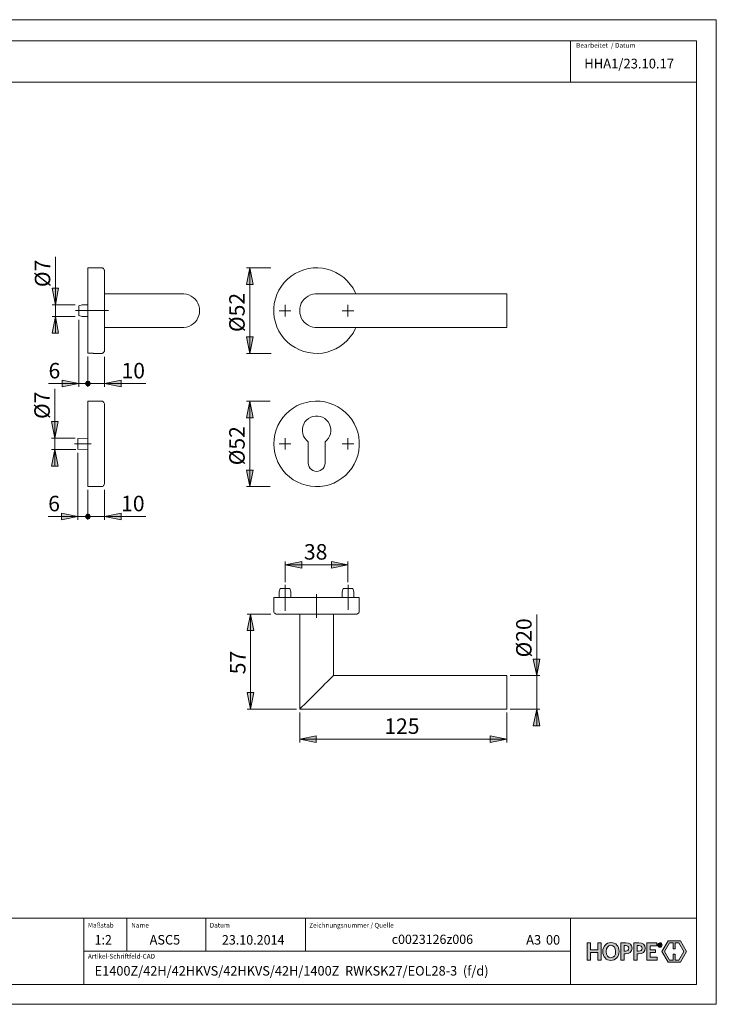
# Model space of a CAD drawing. Units: inches. Extents: x 0 to 420, y 0 to 297.
# Drawn here: x 210 to 420, y 0 to 297 of the extents above; entities that cross this region are included whole.
import ezdxf

# ---------------------------------------------------------------- set-up
doc = ezdxf.new("R2010")
doc.units = ezdxf.units.IN
doc.header["$MEASUREMENT"] = 0
for name, pattern in [('AI-Linetype-10', [19.05, 15.24, -1.27, 1.27, -1.27]), ('AI-Linetype-6', [19.05, 15.24, -1.27, 1.27, -1.27]), ('AI-Linetype-7', [19.05, 15.24, -1.27, 1.27, -1.27]), ('AI-Linetype-8', [19.05, 15.24, -1.27, 1.27, -1.27]), ('AI-Linetype-9', [19.05, 15.24, -1.27, 1.27, -1.27])]:
    doc.linetypes.add(name, pattern=pattern)
doc.layers.add('Ebene 1', color=7, linetype='Continuous')

# ---------------------------------------------------------------- blocks, each defined once
blk = doc.blocks.new('block 3')
at = {"layer": 'Ebene 1'}
h = blk.add_hatch(color=7, dxfattribs=at)
h.dxf.hatch_style = 2
edge = h.paths.add_edge_path()
edge.add_spline(control_points=[(403.14, 17.53), (403.14, 17.53), (402.95, 17.82), (402.95, 17.82), (402.95, 17.82), (402.9, 17.82), (402.9, 17.82), (402.9, 17.82), (402.9, 17.54), (402.9, 17.54), (402.9, 17.54), (402.74, 17.54), (402.74, 17.54), (402.74, 17.54), (402.74, 18.27), (402.74, 18.27), (402.74, 18.27), (402.99, 18.27), (402.99, 18.27), (403.15, 18.27), (403.25, 18.19), (403.25, 18.05), (403.25, 17.95), (403.2, 17.88), (403.12, 17.85), (403.12, 17.85), (403.31, 17.56), (403.31, 17.56), (403.31, 17.56), (403.14, 17.53), (403.14, 17.53)], knot_values=[0, 0, 0, 0, 1, 1, 1, 2, 2, 2, 3, 3, 3, 4, 4, 4, 5, 5, 5, 6, 6, 6, 7, 7, 7, 8, 8, 8, 9, 9, 9, 10, 10, 10, 10], degree=3, periodic=1)
h.paths.add_polyline_path([(402.17, 13.33), (402.17, 14.18), (400.06, 14.18), (400.06, 15.6), (401.66, 15.6), (401.66, 16.46), (400.06, 16.46), (400.06, 17.68), (402.1, 17.68), (402.1, 18.52), (399.08, 18.52), (399.08, 13.33)])
h.paths.add_polyline_path([(385.25, 13.33), (385.25, 18.52), (384.25, 18.52), (384.25, 16.48), (382.05, 16.48), (382.05, 18.52), (381.04, 18.52), (381.04, 13.33), (382.05, 13.33), (382.05, 15.59), (384.25, 15.59), (384.25, 13.33)])
edge = h.paths.add_edge_path()
edge.add_spline(control_points=[(402.98, 17.22), (402.6, 17.22), (402.34, 17.49), (402.34, 17.88), (402.34, 18.27), (402.61, 18.54), (402.98, 18.54), (403.36, 18.54), (403.62, 18.28), (403.62, 17.88), (403.62, 17.49), (403.35, 17.22), (402.98, 17.22)], knot_values=[0, 0, 0, 0, 0.352778, 0.352778, 0.352778, 0.705556, 0.705556, 0.705556, 1.058333, 1.058333, 1.058333, 1.411111, 1.411111, 1.411111, 1.411111], degree=3, periodic=0)
edge.add_line((402.98, 17.22), (402.98, 17.22))
edge = h.paths.add_edge_path()
edge.add_spline(control_points=[(402.98, 18.47), (402.67, 18.47), (402.43, 18.26), (402.43, 17.88), (402.43, 17.51), (402.67, 17.3), (402.98, 17.3), (403.29, 17.3), (403.53, 17.51), (403.53, 17.88), (403.53, 18.26), (403.29, 18.47), (402.98, 18.47)], knot_values=[0, 0, 0, 0, 0.352778, 0.352778, 0.352778, 0.705556, 0.705556, 0.705556, 1.058333, 1.058333, 1.058333, 1.411111, 1.411111, 1.411111, 1.411111], degree=3, periodic=0)
edge.add_line((402.98, 18.47), (402.98, 18.47))
edge = h.paths.add_edge_path()
edge.add_spline(control_points=[(402.97, 18.14), (402.97, 18.14), (402.9, 18.14), (402.9, 18.14), (402.9, 18.14), (402.9, 17.93), (402.9, 17.93), (402.9, 17.93), (402.97, 17.93), (402.97, 17.93), (403.05, 17.93), (403.09, 17.97), (403.09, 18.04), (403.09, 18.1), (403.05, 18.14), (402.97, 18.14)], knot_values=[0, 0, 0, 0, 0.352778, 0.352778, 0.352778, 0.705556, 0.705556, 0.705556, 1.058333, 1.058333, 1.058333, 1.411111, 1.411111, 1.411111, 1.763889, 1.763889, 1.763889, 1.763889], degree=3, periodic=0)
edge.add_line((402.97, 18.14), (402.97, 18.14))
edge = h.paths.add_edge_path()
edge.add_spline(control_points=[(396.57, 15.24), (396.57, 15.24), (396.13, 15.24), (396.13, 15.24), (396.13, 15.24), (396.13, 13.33), (396.13, 13.33), (396.13, 13.33), (395.13, 13.33), (395.13, 13.33), (395.13, 13.33), (395.13, 18.52), (395.13, 18.52), (395.13, 18.52), (396.65, 18.52), (396.65, 18.52), (397.84, 18.52), (398.56, 17.97), (398.56, 16.93), (398.56, 15.81), (397.76, 15.24), (396.57, 15.24)], knot_values=[0, 0, 0, 0, 0.352778, 0.352778, 0.352778, 0.705556, 0.705556, 0.705556, 1.058333, 1.058333, 1.058333, 1.411111, 1.411111, 1.411111, 1.763889, 1.763889, 1.763889, 2.116667, 2.116667, 2.116667, 2.469444, 2.469444, 2.469444, 2.469444], degree=3, periodic=0)
edge.add_line((396.57, 15.24), (396.57, 15.24))
edge = h.paths.add_edge_path()
edge.add_spline(control_points=[(396.6, 17.73), (396.6, 17.73), (396.13, 17.73), (396.13, 17.73), (396.13, 17.73), (396.13, 16.05), (396.13, 16.05), (396.13, 16.05), (396.56, 16.05), (396.56, 16.05), (397.2, 16.05), (397.58, 16.31), (397.58, 16.91), (397.58, 17.45), (397.24, 17.73), (396.6, 17.73)], knot_values=[0, 0, 0, 0, 0.352778, 0.352778, 0.352778, 0.705556, 0.705556, 0.705556, 1.058333, 1.058333, 1.058333, 1.411111, 1.411111, 1.411111, 1.763889, 1.763889, 1.763889, 1.763889], degree=3, periodic=0)
edge.add_line((396.6, 17.73), (396.6, 17.73))
edge = h.paths.add_edge_path()
edge.add_spline(control_points=[(392.59, 15.24), (392.59, 15.24), (392.15, 15.24), (392.15, 15.24), (392.15, 15.24), (392.15, 13.33), (392.15, 13.33), (392.15, 13.33), (391.15, 13.33), (391.15, 13.33), (391.15, 13.33), (391.15, 18.52), (391.15, 18.52), (391.15, 18.52), (392.67, 18.52), (392.67, 18.52), (393.86, 18.52), (394.58, 17.97), (394.58, 16.93), (394.58, 15.81), (393.78, 15.24), (392.59, 15.24)], knot_values=[0, 0, 0, 0, 0.352778, 0.352778, 0.352778, 0.705556, 0.705556, 0.705556, 1.058333, 1.058333, 1.058333, 1.411111, 1.411111, 1.411111, 1.763889, 1.763889, 1.763889, 2.116667, 2.116667, 2.116667, 2.469444, 2.469444, 2.469444, 2.469444], degree=3, periodic=0)
edge.add_line((392.59, 15.24), (392.59, 15.24))
edge = h.paths.add_edge_path()
edge.add_spline(control_points=[(392.62, 17.73), (392.62, 17.73), (392.15, 17.73), (392.15, 17.73), (392.15, 17.73), (392.15, 16.05), (392.15, 16.05), (392.15, 16.05), (392.58, 16.05), (392.58, 16.05), (393.22, 16.05), (393.6, 16.31), (393.6, 16.91), (393.6, 17.45), (393.26, 17.73), (392.62, 17.73)], knot_values=[0, 0, 0, 0, 0.352778, 0.352778, 0.352778, 0.705556, 0.705556, 0.705556, 1.058333, 1.058333, 1.058333, 1.411111, 1.411111, 1.411111, 1.763889, 1.763889, 1.763889, 1.763889], degree=3, periodic=0)
edge.add_line((392.62, 17.73), (392.62, 17.73))
edge = h.paths.add_edge_path()
edge.add_spline(control_points=[(388.19, 13.24), (386.72, 13.24), (385.76, 14.32), (385.76, 15.92), (385.76, 17.53), (386.73, 18.62), (388.21, 18.62), (389.7, 18.62), (390.64, 17.54), (390.64, 15.94), (390.64, 14.33), (389.68, 13.24), (388.19, 13.24)], knot_values=[0, 0, 0, 0, 0.352778, 0.352778, 0.352778, 0.705556, 0.705556, 0.705556, 1.058333, 1.058333, 1.058333, 1.411111, 1.411111, 1.411111, 1.411111], degree=3, periodic=0)
edge.add_line((388.19, 13.24), (388.19, 13.24))
edge = h.paths.add_edge_path()
edge.add_spline(control_points=[(388.2, 17.79), (387.31, 17.79), (386.78, 17.06), (386.78, 15.93), (386.78, 14.79), (387.31, 14.06), (388.2, 14.06), (389.1, 14.06), (389.63, 14.79), (389.63, 15.93), (389.63, 17.06), (389.09, 17.79), (388.2, 17.79)], knot_values=[0, 0, 0, 0, 0.352778, 0.352778, 0.352778, 0.705556, 0.705556, 0.705556, 1.058333, 1.058333, 1.058333, 1.411111, 1.411111, 1.411111, 1.411111], degree=3, periodic=0)
edge.add_line((388.2, 17.79), (388.2, 17.79))
h = blk.add_hatch(color=7, dxfattribs=at)
h.dxf.hatch_style = 2
h.paths.add_polyline_path([(407.62, 16.75), (407.62, 18.52), (408.7, 18.52), (410.2, 15.93), (408.7, 13.33), (407.62, 13.33), (407.62, 15.1), (406.98, 15.1), (406.98, 13.33), (405.91, 13.33), (404.41, 15.93), (405.9, 18.52), (406.98, 18.52), (406.98, 16.75)])
h.paths.add_polyline_path([(405.44, 19.16), (403.57, 15.93), (405.44, 12.7), (409.16, 12.7), (411.03, 15.93), (409.16, 19.16)])
at = {"layer": 'Ebene 1', "lineweight": 0}
for points in [[(385.25, 13.33), (385.25, 18.52), (384.25, 18.52), (384.25, 16.48), (382.05, 16.48), (382.05, 18.52), (381.04, 18.52), (381.04, 13.33), (382.05, 13.33), (382.05, 15.59), (384.25, 15.59), (384.25, 13.33), (385.25, 13.33)], [(402.17, 13.33), (402.17, 14.18), (400.06, 14.18), (400.06, 15.6), (401.66, 15.6), (401.66, 16.46), (400.06, 16.46), (400.06, 17.68), (402.1, 17.68), (402.1, 18.52), (399.08, 18.52), (399.08, 13.33), (402.17, 13.33)], [(405.44, 19.16), (403.57, 15.93), (405.44, 12.7), (409.16, 12.7), (411.03, 15.93), (409.16, 19.16), (405.44, 19.16)], [(407.62, 16.75), (407.62, 18.52), (408.7, 18.52), (410.2, 15.93), (408.7, 13.33), (407.62, 13.33), (407.62, 15.1), (406.98, 15.1), (406.98, 13.33), (405.91, 13.33), (404.41, 15.93), (405.9, 18.52), (406.98, 18.52), (406.98, 16.75), (407.62, 16.75)]]:
    blk.add_lwpolyline(points, dxfattribs=at)
for points, knots in [([(388.19, 13.24), (386.72, 13.24), (385.76, 14.32), (385.76, 15.92), (385.76, 17.53), (386.73, 18.62), (388.21, 18.62), (389.7, 18.62), (390.64, 17.54), (390.64, 15.94), (390.64, 14.33), (389.68, 13.24), (388.19, 13.24)], [0, 0, 0, 0, 1, 1, 1, 2, 2, 2, 3, 3, 3, 4, 4, 4, 4]), ([(392.59, 15.24), (392.59, 15.24), (392.15, 15.24), (392.15, 15.24), (392.15, 15.24), (392.15, 13.33), (392.15, 13.33), (392.15, 13.33), (391.15, 13.33), (391.15, 13.33), (391.15, 13.33), (391.15, 18.52), (391.15, 18.52), (391.15, 18.52), (392.67, 18.52), (392.67, 18.52), (393.86, 18.52), (394.58, 17.97), (394.58, 16.93), (394.58, 15.81), (393.78, 15.24), (392.59, 15.24)], [0, 0, 0, 0, 1, 1, 1, 2, 2, 2, 3, 3, 3, 4, 4, 4, 5, 5, 5, 6, 6, 6, 7, 7, 7, 7]), ([(396.57, 15.24), (396.57, 15.24), (396.13, 15.24), (396.13, 15.24), (396.13, 15.24), (396.13, 13.33), (396.13, 13.33), (396.13, 13.33), (395.13, 13.33), (395.13, 13.33), (395.13, 13.33), (395.13, 18.52), (395.13, 18.52), (395.13, 18.52), (396.65, 18.52), (396.65, 18.52), (397.84, 18.52), (398.56, 17.97), (398.56, 16.93), (398.56, 15.81), (397.76, 15.24), (396.57, 15.24)], [0, 0, 0, 0, 1, 1, 1, 2, 2, 2, 3, 3, 3, 4, 4, 4, 5, 5, 5, 6, 6, 6, 7, 7, 7, 7]), ([(402.98, 17.22), (402.6, 17.22), (402.34, 17.49), (402.34, 17.88), (402.34, 18.27), (402.61, 18.54), (402.98, 18.54), (403.36, 18.54), (403.62, 18.28), (403.62, 17.88), (403.62, 17.49), (403.35, 17.22), (402.98, 17.22)], [0, 0, 0, 0, 1, 1, 1, 2, 2, 2, 3, 3, 3, 4, 4, 4, 4]), ([(402.98, 18.47), (402.67, 18.47), (402.43, 18.26), (402.43, 17.88), (402.43, 17.51), (402.67, 17.3), (402.98, 17.3), (403.29, 17.3), (403.53, 17.51), (403.53, 17.88), (403.53, 18.26), (403.29, 18.47), (402.98, 18.47)], [0, 0, 0, 0, 1, 1, 1, 2, 2, 2, 3, 3, 3, 4, 4, 4, 4]), ([(403.14, 17.53), (403.14, 17.53), (402.95, 17.82), (402.95, 17.82), (402.95, 17.82), (402.9, 17.82), (402.9, 17.82), (402.9, 17.82), (402.9, 17.54), (402.9, 17.54), (402.9, 17.54), (402.74, 17.54), (402.74, 17.54), (402.74, 17.54), (402.74, 18.27), (402.74, 18.27), (402.74, 18.27), (402.99, 18.27), (402.99, 18.27), (403.15, 18.27), (403.25, 18.19), (403.25, 18.05), (403.25, 17.95), (403.2, 17.88), (403.12, 17.85), (403.12, 17.85), (403.31, 17.56), (403.31, 17.56), (403.31, 17.56), (403.14, 17.53), (403.14, 17.53)], [0, 0, 0, 0, 1, 1, 1, 2, 2, 2, 3, 3, 3, 4, 4, 4, 5, 5, 5, 6, 6, 6, 7, 7, 7, 8, 8, 8, 9, 9, 9, 10, 10, 10, 10]), ([(402.97, 18.14), (402.97, 18.14), (402.9, 18.14), (402.9, 18.14), (402.9, 18.14), (402.9, 17.93), (402.9, 17.93), (402.9, 17.93), (402.97, 17.93), (402.97, 17.93), (403.05, 17.93), (403.09, 17.97), (403.09, 18.04), (403.09, 18.1), (403.05, 18.14), (402.97, 18.14)], [0, 0, 0, 0, 1, 1, 1, 2, 2, 2, 3, 3, 3, 4, 4, 4, 5, 5, 5, 5]), ([(388.2, 17.79), (387.31, 17.79), (386.78, 17.06), (386.78, 15.93), (386.78, 14.79), (387.31, 14.06), (388.2, 14.06), (389.1, 14.06), (389.63, 14.79), (389.63, 15.93), (389.63, 17.06), (389.09, 17.79), (388.2, 17.79)], [0, 0, 0, 0, 1, 1, 1, 2, 2, 2, 3, 3, 3, 4, 4, 4, 4]), ([(392.62, 17.73), (392.62, 17.73), (392.15, 17.73), (392.15, 17.73), (392.15, 17.73), (392.15, 16.05), (392.15, 16.05), (392.15, 16.05), (392.58, 16.05), (392.58, 16.05), (393.22, 16.05), (393.6, 16.31), (393.6, 16.91), (393.6, 17.45), (393.26, 17.73), (392.62, 17.73)], [0, 0, 0, 0, 1, 1, 1, 2, 2, 2, 3, 3, 3, 4, 4, 4, 5, 5, 5, 5]), ([(396.6, 17.73), (396.6, 17.73), (396.13, 17.73), (396.13, 17.73), (396.13, 17.73), (396.13, 16.05), (396.13, 16.05), (396.13, 16.05), (396.56, 16.05), (396.56, 16.05), (397.2, 16.05), (397.58, 16.31), (397.58, 16.91), (397.58, 17.45), (397.24, 17.73), (396.6, 17.73)], [0, 0, 0, 0, 1, 1, 1, 2, 2, 2, 3, 3, 3, 4, 4, 4, 5, 5, 5, 5])]:
    blk.add_open_spline(points, degree=3, knots=knots, dxfattribs=at)
blk = doc.blocks.new('block 4')
at = {"layer": 'Ebene 1'}
h = blk.add_hatch(color=7, dxfattribs=at)
h.dxf.hatch_style = 2
h.paths.add_polyline_path([(279.23, 222.14), (280.22, 217.13), (278.21, 217.13)])
h = blk.add_hatch(color=7, dxfattribs=at)
h.dxf.hatch_style = 2
h.paths.add_polyline_path([(220.57, 210.99), (219.58, 216), (221.56, 216)])
h = blk.add_hatch(color=7, dxfattribs=at)
h.dxf.hatch_style = 2
h.paths.add_polyline_path([(220.57, 207.5), (221.56, 202.49), (219.58, 202.49)])
h = blk.add_hatch(color=7, dxfattribs=at)
h.dxf.hatch_style = 2
h.paths.add_polyline_path([(279.23, 196.35), (278.21, 201.33), (280.22, 201.33)])
h = blk.add_hatch(color=7, dxfattribs=at)
h.dxf.hatch_style = 2
h.paths.add_polyline_path([(227.62, 187.25), (222.65, 186.23), (222.65, 188.24)])
h = blk.add_hatch(color=7, dxfattribs=at)
h.dxf.hatch_style = 2
h.paths.add_polyline_path([(229.74, 187.25), (229.74, 187.15), (229.78, 187.01), (229.81, 186.9), (229.88, 186.83), (229.95, 186.72), (230.06, 186.65), (230.16, 186.62), (230.27, 186.58), (230.38, 186.58), (230.52, 186.58), (230.62, 186.62), (230.73, 186.65), (230.83, 186.72), (230.9, 186.83), (230.98, 186.9), (231.01, 187.01), (231.05, 187.15), (231.05, 187.25), (231.05, 187.36), (231.01, 187.46), (230.98, 187.57), (230.9, 187.68), (230.83, 187.75), (230.73, 187.82), (230.62, 187.89), (230.52, 187.89), (230.38, 187.92), (230.27, 187.89), (230.16, 187.89), (230.06, 187.82), (229.95, 187.75), (229.88, 187.68), (229.81, 187.57), (229.78, 187.46), (229.74, 187.36)])
h = blk.add_hatch(color=7, dxfattribs=at)
h.dxf.hatch_style = 2
h.paths.add_polyline_path([(235.38, 187.25), (240.39, 188.24), (240.39, 186.23)])
h = blk.add_hatch(color=7, dxfattribs=at)
h.dxf.hatch_style = 2
h.paths.add_polyline_path([(279.23, 181.96), (280.22, 176.95), (278.21, 176.95)])
h = blk.add_hatch(color=7, dxfattribs=at)
h.dxf.hatch_style = 2
h.paths.add_polyline_path([(220.43, 170.81), (219.4, 175.82), (221.41, 175.82)])
h = blk.add_hatch(color=7, dxfattribs=at)
h.dxf.hatch_style = 2
h.paths.add_polyline_path([(220.43, 167.32), (221.41, 162.31), (219.4, 162.31)])
h = blk.add_hatch(color=7, dxfattribs=at)
h.dxf.hatch_style = 2
h.paths.add_polyline_path([(279.23, 156.17), (278.21, 161.15), (280.22, 161.15)])
h = blk.add_hatch(color=7, dxfattribs=at)
h.dxf.hatch_style = 2
h.paths.add_polyline_path([(227.38, 147.18), (222.4, 146.15), (222.4, 148.17)])
h = blk.add_hatch(color=7, dxfattribs=at)
h.dxf.hatch_style = 2
h.paths.add_polyline_path([(231.05, 147.18), (231.05, 147.28), (231.01, 147.39), (230.98, 147.49), (230.9, 147.6), (230.83, 147.67), (230.73, 147.74), (230.62, 147.78), (230.52, 147.81), (230.38, 147.85), (230.27, 147.81), (230.16, 147.78), (230.06, 147.74), (229.95, 147.67), (229.88, 147.6), (229.81, 147.49), (229.78, 147.39), (229.74, 147.28), (229.74, 147.18), (229.74, 147.04), (229.78, 146.93), (229.81, 146.82), (229.88, 146.72), (229.95, 146.65), (230.06, 146.58), (230.16, 146.54), (230.27, 146.51), (230.38, 146.51), (230.52, 146.51), (230.62, 146.54), (230.73, 146.58), (230.83, 146.65), (230.9, 146.72), (230.98, 146.82), (231.01, 146.93), (231.05, 147.04)])
h = blk.add_hatch(color=7, dxfattribs=at)
h.dxf.hatch_style = 2
h.paths.add_polyline_path([(235.38, 147.18), (240.39, 148.17), (240.39, 146.15)])
h = blk.add_hatch(color=7, dxfattribs=at)
h.dxf.hatch_style = 2
h.paths.add_polyline_path([(289.89, 132.57), (294.9, 133.6), (294.9, 131.58)])
h.paths.add_polyline_path([(308.87, 132.57), (303.89, 131.58), (303.89, 133.6)])
h = blk.add_hatch(color=7, dxfattribs=at)
h.dxf.hatch_style = 2
h.paths.add_polyline_path([(365.81, 89), (366.79, 83.99), (364.78, 83.99)])
h.paths.add_polyline_path([(365.81, 99.16), (364.78, 104.14), (366.79, 104.14)])
h.paths.add_polyline_path([(279.48, 89), (278.46, 94.01), (280.47, 94.01)])
h.paths.add_polyline_path([(279.48, 117.72), (280.47, 112.71), (278.46, 112.71)])
h = blk.add_hatch(color=7, dxfattribs=at)
h.dxf.hatch_style = 2
h.paths.add_polyline_path([(356.81, 80.01), (351.8, 79.02), (351.8, 81)])
h.paths.add_polyline_path([(294.3, 80.01), (299.31, 81), (299.31, 79.02)])
at = {"layer": 'Ebene 1', "color": 7, "lineweight": 9}
for points in [[(220.57, 210.99), (220.57, 225.46)], [(230.38, 222.14), (230.38, 222.14), (230.38, 221.97), (230.38, 221.65), (230.38, 221.19), (230.38, 220.59), (230.38, 219.85), (230.38, 218.97), (230.38, 217.94), (230.38, 216.85), (230.38, 215.65), (230.38, 214.38), (230.38, 213.04), (230.38, 211.66), (230.38, 210.25), (230.38, 208.84), (230.38, 207.4), (230.38, 206.02), (230.38, 204.64), (230.38, 203.34), (230.38, 202.1), (230.38, 200.98), (230.38, 199.92), (230.38, 199), (230.38, 198.19), (230.38, 197.52), (230.38, 197.02), (230.38, 196.64), (230.38, 196.42)], [(234.5, 222.14), (230.38, 222.14)], [(235.38, 221.26), (235.38, 221.44), (235.31, 221.58), (235.24, 221.75), (235.14, 221.9), (235, 222), (234.82, 222.07), (234.68, 222.14), (234.5, 222.14)], [(235.38, 221.26), (235.38, 221.23), (235.38, 221.12), (235.38, 220.84), (235.38, 220.41), (235.38, 219.85), (235.38, 219.14), (235.38, 218.3), (235.38, 217.34), (235.38, 216.29), (235.38, 215.16), (235.38, 213.92), (235.38, 212.62), (235.38, 211.28), (235.38, 209.94), (235.38, 208.56), (235.38, 207.18), (235.38, 205.88), (235.38, 204.57), (235.38, 203.34), (235.38, 202.18), (235.38, 201.12), (235.38, 200.16), (235.38, 199.35), (235.38, 198.65), (235.38, 198.05), (235.38, 197.62), (235.38, 197.38), (235.38, 197.24)], [(279.23, 222.14), (280.22, 217.13), (278.21, 217.13), (279.23, 222.14)], [(285.58, 222.14), (278.21, 222.14)], [(279.23, 222.14), (280.22, 217.13), (278.21, 217.13)], [(279.23, 222.14), (279.23, 196.35)], [(311.23, 214.31), (311.06, 214.73), (310.39, 216), (309.57, 217.17), (308.62, 218.23), (307.6, 219.21), (306.43, 220.06), (305.2, 220.77), (303.89, 221.33), (302.55, 221.75), (301.14, 222.04), (299.73, 222.14), (298.32, 222.11), (296.91, 221.9), (295.53, 221.54), (294.19, 221.05), (292.92, 220.41), (291.76, 219.64), (290.63, 218.72), (289.64, 217.73), (288.8, 216.6), (288.02, 215.37), (287.42, 214.1), (286.96, 212.76), (286.64, 211.38), (286.5, 209.97), (286.5, 208.53), (286.64, 207.11), (286.96, 205.74), (287.42, 204.4), (288.02, 203.09), (288.8, 201.89), (289.64, 200.76), (290.63, 199.74), (291.76, 198.86), (292.92, 198.08), (294.19, 197.45), (295.53, 196.92), (296.91, 196.6), (298.32, 196.39), (299.73, 196.35), (301.14, 196.46), (302.55, 196.74), (303.89, 197.17), (305.2, 197.73), (306.43, 198.44), (307.6, 199.28), (308.62, 200.23), (309.57, 201.33), (310.39, 202.49), (311.06, 203.73), (311.23, 204.19)], [(220.57, 210.99), (219.58, 216), (221.56, 216), (220.57, 210.99)], [(220.57, 210.99), (219.58, 216), (221.56, 216)], [(259.02, 214.31), (235.38, 214.31)], [(259.02, 204.19), (259.37, 204.19), (260.15, 204.29), (260.86, 204.5), (261.56, 204.86), (262.16, 205.28), (262.73, 205.81), (263.22, 206.37), (263.57, 207.04), (263.85, 207.75), (264.03, 208.49), (264.1, 209.23), (264.03, 210.01), (263.85, 210.75), (263.57, 211.45), (263.22, 212.09), (262.73, 212.69), (262.16, 213.22), (261.56, 213.64), (260.86, 213.96), (260.15, 214.2), (259.37, 214.31), (259.02, 214.31)], [(299.38, 204.19), (298.99, 204.19), (298.25, 204.29), (297.54, 204.5), (296.84, 204.86), (296.2, 205.28), (295.67, 205.81), (295.18, 206.37), (294.79, 207.04), (294.55, 207.75), (294.37, 208.49), (294.3, 209.23), (294.37, 210.01), (294.55, 210.75), (294.79, 211.45), (295.18, 212.09), (295.67, 212.69), (296.2, 213.22), (296.84, 213.64), (297.54, 213.96), (298.25, 214.2), (298.99, 214.31), (299.38, 214.31)], [(356.81, 214.31), (299.38, 214.31)], [(356.81, 209.23), (356.81, 210.15), (356.81, 211.03), (356.81, 211.84), (356.81, 212.58), (356.81, 213.22), (356.81, 213.71), (356.81, 214.06), (356.81, 214.28), (356.81, 214.31)], [(226.6, 210.99), (219.58, 210.99)], [(220.57, 210.99), (220.57, 207.5)], [(228.65, 210.99), (227.62, 210.71)], [(230.38, 210.99), (228.65, 210.99)], [(289.89, 209.23), (289.89, 210.99)], [(308.87, 209.23), (308.87, 210.99)], [(227.62, 210.71), (227.62, 210.71), (227.62, 210.54), (227.62, 210.25), (227.62, 209.83), (227.62, 209.37), (227.62, 208.88), (227.62, 208.42), (227.62, 208.07), (227.62, 207.85), (227.62, 207.75)], [(289.89, 209.23), (288.13, 209.23)], [(289.89, 209.23), (291.62, 209.23)], [(289.89, 209.23), (289.89, 207.5)], [(308.87, 209.23), (307.14, 209.23)], [(308.87, 209.23), (310.63, 209.23)], [(308.87, 209.23), (308.87, 207.5)], [(356.81, 204.19), (356.81, 204.22), (356.81, 204.43), (356.81, 204.79), (356.81, 205.28), (356.81, 205.91), (356.81, 206.66), (356.81, 207.47), (356.81, 208.35), (356.81, 209.23)], [(220.57, 207.5), (221.56, 202.49), (219.58, 202.49), (220.57, 207.5)], [(226.6, 207.5), (219.58, 207.5)], [(220.57, 207.5), (221.56, 202.49), (219.58, 202.49)], [(220.57, 207.5), (220.57, 202.49)], [(227.62, 207.75), (228.65, 207.5)], [(227.62, 206.48), (227.62, 186.23)], [(228.65, 207.5), (230.38, 207.5)], [(235.38, 204.19), (259.02, 204.19)], [(299.38, 204.19), (356.81, 204.19)], [(279.23, 196.35), (278.21, 201.33), (280.22, 201.33), (279.23, 196.35)], [(279.23, 196.35), (278.21, 201.33), (280.22, 201.33)], [(232, 196.42), (230.38, 196.42)], [(232, 196.35), (232, 196.35), (232, 196.39), (232, 196.42)], [(232, 196.35), (234.5, 196.35)], [(234.5, 196.35), (234.68, 196.35), (234.82, 196.42), (235, 196.5), (235.14, 196.6), (235.24, 196.74), (235.31, 196.88), (235.38, 197.06), (235.38, 197.24)], [(285.66, 196.35), (278.21, 196.35)], [(230.38, 195.4), (230.38, 186.23)], [(235.38, 195.3), (235.38, 186.23)], [(227.62, 187.25), (218.49, 187.25)], [(227.62, 187.25), (222.65, 186.23), (222.65, 188.24), (227.62, 187.25)], [(227.62, 187.25), (222.65, 186.23), (222.65, 188.24)], [(227.62, 187.25), (230.38, 187.25)], [(229.74, 187.25), (229.74, 187.15), (229.78, 187.01), (229.81, 186.9), (229.88, 186.83), (229.95, 186.72), (230.06, 186.65), (230.16, 186.62), (230.27, 186.58), (230.38, 186.58), (230.52, 186.58), (230.62, 186.62), (230.73, 186.65), (230.83, 186.72), (230.9, 186.83), (230.98, 186.9), (231.01, 187.01), (231.05, 187.15), (231.05, 187.25), (231.05, 187.36), (231.01, 187.46), (230.98, 187.57), (230.9, 187.68), (230.83, 187.75), (230.73, 187.82), (230.62, 187.89), (230.52, 187.89), (230.38, 187.92), (230.27, 187.89), (230.16, 187.89), (230.06, 187.82), (229.95, 187.75), (229.88, 187.68), (229.81, 187.57), (229.78, 187.46), (229.74, 187.36), (229.74, 187.25), (230.38, 187.25)], [(230.38, 187.25), (235.38, 187.25)], [(235.38, 187.25), (240.39, 188.24), (240.39, 186.23), (235.38, 187.25)], [(235.38, 187.25), (240.39, 188.24), (240.39, 186.23)], [(235.38, 187.25), (247.85, 187.25)], [(220.43, 170.81), (220.43, 185.7)], [(230.38, 156.24), (230.38, 156.46), (230.38, 156.81), (230.38, 157.34), (230.38, 158.01), (230.38, 158.82), (230.38, 159.74), (230.38, 160.79), (230.38, 161.92), (230.38, 163.16), (230.38, 164.46), (230.38, 165.84), (230.38, 167.21), (230.38, 168.63), (230.38, 170.07), (230.38, 171.48), (230.38, 172.86), (230.38, 174.2), (230.38, 175.47), (230.38, 176.67), (230.38, 177.76), (230.38, 178.79), (230.38, 179.63), (230.38, 180.41), (230.38, 181.01), (230.38, 181.47), (230.38, 181.78), (230.38, 181.93), (230.38, 181.96)], [(234.4, 181.96), (230.38, 181.96)], [(235.38, 180.97), (235.38, 181.15), (235.31, 181.36), (235.21, 181.5), (235.1, 181.68), (234.96, 181.78), (234.78, 181.89), (234.57, 181.93), (234.4, 181.96)], [(279.23, 181.96), (280.22, 176.95), (278.21, 176.95), (279.23, 181.96)], [(285.41, 181.96), (278.21, 181.96)], [(279.23, 181.96), (280.22, 176.95), (278.21, 176.95)], [(279.23, 181.96), (279.23, 156.17)], [(286.47, 169.05), (286.57, 170.5), (286.78, 171.87), (287.17, 173.25), (287.7, 174.55), (288.41, 175.82), (289.22, 176.99), (290.14, 178.05), (291.19, 179.03), (292.32, 179.84), (293.56, 180.59), (294.86, 181.15), (296.2, 181.57), (297.61, 181.86), (299.03, 181.96), (300.44, 181.93), (301.85, 181.71), (303.22, 181.36), (304.56, 180.87), (305.83, 180.23), (307.03, 179.46), (308.13, 178.54), (309.12, 177.52), (310, 176.42), (310.74, 175.19), (311.34, 173.92), (311.8, 172.58), (312.11, 171.2), (312.25, 169.75), (312.25, 168.34), (312.11, 166.93), (311.8, 165.56), (311.34, 164.22), (310.74, 162.91), (310, 161.71), (309.12, 160.58), (308.13, 159.56), (307.03, 158.68), (305.83, 157.9), (304.56, 157.23), (303.22, 156.74), (301.85, 156.38), (300.44, 156.21), (299.03, 156.17), (297.61, 156.28), (296.2, 156.56), (294.86, 156.98), (293.56, 157.55), (292.32, 158.25), (291.19, 159.1), (290.14, 160.05), (289.22, 161.15), (288.41, 162.31), (287.7, 163.55), (287.17, 164.89), (286.78, 166.23), (286.57, 167.64), (286.47, 169.05)], [(235.38, 169.05), (235.38, 170.43), (235.38, 171.77), (235.38, 173.07), (235.38, 174.31), (235.38, 175.51), (235.38, 176.6), (235.38, 177.59), (235.38, 178.47), (235.38, 179.24), (235.38, 179.88), (235.38, 180.37), (235.38, 180.73), (235.38, 180.9), (235.38, 180.97)], [(220.43, 170.81), (219.4, 175.82), (221.41, 175.82), (220.43, 170.81)], [(220.43, 170.81), (219.4, 175.82), (221.41, 175.82)], [(301.96, 169.71), (302.52, 170.21), (302.98, 170.77), (303.33, 171.41), (303.58, 172.11), (303.69, 172.85), (303.69, 173.59), (303.54, 174.34), (303.3, 175.04), (302.91, 175.68), (302.42, 176.24), (301.85, 176.7), (301.22, 177.09), (300.51, 177.33), (299.77, 177.44), (299.03, 177.44), (298.29, 177.33), (297.62, 177.09), (296.95, 176.7), (296.38, 176.24), (295.89, 175.68), (295.54, 175.04), (295.25, 174.34), (295.11, 173.59), (295.11, 172.85), (295.22, 172.11), (295.47, 171.41), (295.82, 170.77), (296.31, 170.21), (296.84, 169.71)], [(226.57, 170.81), (219.4, 170.81)], [(220.43, 170.81), (220.43, 167.32)], [(230.38, 170.81), (227.38, 170.71)], [(227.38, 167.43), (227.38, 167.5), (227.38, 167.74), (227.38, 168.1), (227.38, 168.56), (227.38, 169.05), (227.38, 169.58), (227.38, 170.04), (227.38, 170.39), (227.38, 170.64), (227.38, 170.71)], [(289.89, 169.05), (289.89, 170.81)], [(296.84, 169.71), (296.84, 163.26)], [(301.96, 163.26), (301.96, 169.71)], [(308.87, 169.05), (308.87, 170.81)], [(220.43, 167.32), (221.41, 162.31), (219.4, 162.31), (220.43, 167.32)], [(226.74, 167.32), (219.4, 167.32)], [(220.43, 167.32), (221.41, 162.31), (219.4, 162.31)], [(220.43, 167.32), (220.43, 162.31)], [(227.38, 167.43), (230.38, 167.32)], [(227.38, 166.37), (227.38, 146.15)], [(235.38, 157.16), (235.38, 157.2), (235.38, 157.41), (235.38, 157.76), (235.38, 158.25), (235.38, 158.85), (235.38, 159.63), (235.38, 160.51), (235.38, 161.54), (235.38, 162.63), (235.38, 163.83), (235.38, 165.06), (235.38, 166.37), (235.38, 167.71), (235.38, 169.05)], [(289.89, 169.05), (288.13, 169.05)], [(289.89, 169.05), (291.62, 169.05)], [(289.89, 169.05), (289.89, 167.32)], [(308.87, 169.05), (307.14, 169.05)], [(308.87, 169.05), (310.63, 169.05)], [(308.87, 169.05), (308.87, 167.32)], [(279.23, 156.17), (278.21, 161.15), (280.22, 161.15), (279.23, 156.17)], [(279.23, 156.17), (278.21, 161.15), (280.22, 161.15)], [(296.84, 163.26), (296.91, 162.69), (297.12, 162.16), (297.41, 161.67), (297.83, 161.28), (298.29, 160.97), (298.85, 160.79), (299.42, 160.72), (299.98, 160.79), (300.51, 160.97), (301, 161.28), (301.39, 161.67), (301.71, 162.16), (301.89, 162.69), (301.96, 163.26)], [(230.38, 156.24), (232, 156.24)], [(230.38, 155.22), (230.38, 146.15)], [(232, 156.24), (232, 156.21), (232, 156.17)], [(232, 156.17), (234.4, 156.17)], [(234.4, 156.17), (234.57, 156.17), (234.78, 156.24), (234.96, 156.31), (235.1, 156.46), (235.21, 156.6), (235.31, 156.77), (235.38, 156.95), (235.38, 157.16)], [(235.38, 155.22), (235.38, 146.15)], [(285.37, 156.17), (278.21, 156.17)], [(227.38, 147.18), (218.42, 147.18)], [(227.38, 147.18), (222.4, 146.15), (222.4, 148.17), (227.38, 147.18)], [(227.38, 147.18), (222.4, 146.15), (222.4, 148.17)], [(227.38, 147.18), (230.38, 147.18)], [(229.74, 147.18), (229.74, 147.04), (229.78, 146.93), (229.81, 146.82), (229.88, 146.72), (229.95, 146.65), (230.06, 146.58), (230.16, 146.54), (230.27, 146.51), (230.38, 146.51), (230.52, 146.51), (230.62, 146.54), (230.73, 146.58), (230.83, 146.65), (230.9, 146.72), (230.98, 146.82), (231.01, 146.93), (231.05, 147.04), (231.05, 147.18), (231.05, 147.28), (231.01, 147.39), (230.98, 147.49), (230.9, 147.6), (230.83, 147.67), (230.73, 147.74), (230.62, 147.78), (230.52, 147.81), (230.38, 147.85), (230.27, 147.81), (230.16, 147.78), (230.06, 147.74), (229.95, 147.67), (229.88, 147.6), (229.81, 147.49), (229.78, 147.39), (229.74, 147.28), (229.74, 147.18), (230.38, 147.18)], [(231.05, 147.18), (231.05, 147.28), (231.01, 147.39), (230.98, 147.49), (230.9, 147.6), (230.83, 147.67), (230.73, 147.74), (230.62, 147.78), (230.52, 147.81), (230.38, 147.85), (230.27, 147.81), (230.16, 147.78), (230.06, 147.74), (229.95, 147.67), (229.88, 147.6), (229.81, 147.49), (229.78, 147.39), (229.74, 147.28), (229.74, 147.18), (229.74, 147.04), (229.78, 146.93), (229.81, 146.82), (229.88, 146.72), (229.95, 146.65), (230.06, 146.58), (230.16, 146.54), (230.27, 146.51), (230.38, 146.51), (230.52, 146.51), (230.62, 146.54), (230.73, 146.58), (230.83, 146.65), (230.9, 146.72), (230.98, 146.82), (231.01, 146.93), (231.05, 147.04), (231.05, 147.18), (230.38, 147.18)], [(230.38, 147.18), (235.38, 147.18)], [(235.38, 147.18), (240.39, 148.17), (240.39, 146.15), (235.38, 147.18)], [(235.38, 147.18), (240.39, 148.17), (240.39, 146.15)], [(235.38, 147.18), (247.85, 147.18)], [(289.89, 132.57), (294.9, 133.6), (294.9, 131.58), (289.89, 132.57)], [(289.89, 127.35), (289.89, 133.6)], [(289.89, 132.57), (294.9, 133.6), (294.9, 131.58)], [(308.87, 132.57), (289.89, 132.57)], [(308.87, 132.57), (303.89, 131.58), (303.89, 133.6), (308.87, 132.57)], [(308.87, 132.57), (303.89, 131.58), (303.89, 133.6)], [(308.87, 127.35), (308.87, 133.6)], [(288.41, 125.45), (288.13, 124.46)], [(291.37, 125.45), (291.37, 125.45), (291.23, 125.45), (290.98, 125.45), (290.59, 125.45), (290.14, 125.45), (289.64, 125.45), (289.18, 125.45), (288.8, 125.45), (288.51, 125.45), (288.41, 125.45)], [(291.62, 124.46), (291.37, 125.45)], [(307.39, 125.45), (307.14, 124.46)], [(310.35, 125.45), (310.35, 125.45), (310.24, 125.45), (309.96, 125.45), (309.57, 125.45), (309.12, 125.45), (308.62, 125.45), (308.16, 125.45), (307.77, 125.45), (307.53, 125.45), (307.42, 125.45), (307.39, 125.45)], [(310.63, 124.46), (310.35, 125.45)], [(312.29, 122.69), (312.25, 122.69), (312.04, 122.69), (311.73, 122.69), (311.2, 122.69), (310.56, 122.69), (309.79, 122.69), (308.9, 122.69), (307.88, 122.69), (306.75, 122.69), (305.55, 122.69), (304.25, 122.69), (302.91, 122.69), (301.5, 122.69), (300.08, 122.69), (298.67, 122.69), (297.26, 122.69), (295.85, 122.69), (294.51, 122.69), (293.24, 122.69), (292.01, 122.69), (290.88, 122.69), (289.85, 122.69), (288.97, 122.69), (288.2, 122.69), (287.56, 122.69), (287.07, 122.69), (286.71, 122.69), (286.54, 122.69), (286.47, 122.69)], [(286.47, 122.69), (286.47, 118.6)], [(288.13, 124.46), (288.13, 122.69)], [(291.62, 122.69), (291.62, 124.46)], [(307.14, 124.46), (307.14, 122.69)], [(310.63, 122.69), (310.63, 124.46)], [(312.29, 118.6), (312.29, 122.69)], [(279.48, 117.72), (280.47, 112.71), (278.46, 112.71), (279.48, 117.72)], [(285.58, 117.72), (278.46, 117.72)], [(279.48, 117.72), (280.47, 112.71), (278.46, 112.71)], [(279.48, 117.72), (279.48, 89)], [(286.47, 118.6), (286.5, 118.43), (286.54, 118.25), (286.64, 118.11), (286.75, 117.97), (286.89, 117.86), (287.03, 117.76), (287.21, 117.72), (287.38, 117.72)], [(311.37, 117.72), (311.3, 117.72), (311.06, 117.72), (310.67, 117.72), (310.14, 117.72), (309.47, 117.72), (308.66, 117.72), (307.74, 117.72), (306.72, 117.72), (305.59, 117.72), (304.35, 117.72), (303.08, 117.72), (301.78, 117.72), (300.4, 117.72), (299.03, 117.72), (297.69, 117.72), (296.34, 117.72), (295.04, 117.72), (293.77, 117.72), (292.61, 117.72), (291.51, 117.72), (290.52, 117.72), (289.68, 117.72), (288.94, 117.72), (288.34, 117.72), (287.88, 117.72), (287.56, 117.72), (287.38, 117.72)], [(294.3, 117.72), (294.3, 89)], [(304.46, 99.16), (304.46, 117.72)], [(311.37, 117.72), (311.55, 117.72), (311.73, 117.76), (311.87, 117.86), (312.01, 117.97), (312.11, 118.11), (312.22, 118.25), (312.25, 118.43), (312.29, 118.6)], [(365.81, 99.16), (365.81, 117.58)], [(365.81, 99.16), (364.78, 104.14), (366.79, 104.14), (365.81, 99.16)], [(365.81, 99.16), (364.78, 104.14), (366.79, 104.14)], [(299.38, 94.08), (299.77, 94.47), (300.51, 95.21), (301.25, 95.95), (301.92, 96.62), (302.55, 97.26), (303.12, 97.82), (303.58, 98.28), (303.96, 98.67), (304.25, 98.95), (304.39, 99.09), (304.46, 99.16)], [(356.81, 99.16), (304.46, 99.16)], [(356.81, 89), (356.81, 89.08), (356.81, 89.32), (356.81, 89.71), (356.81, 90.24), (356.81, 90.91), (356.81, 91.69), (356.81, 92.5), (356.81, 93.41), (356.81, 94.3), (356.81, 95.21), (356.81, 96.06), (356.81, 96.87), (356.81, 97.58), (356.81, 98.18), (356.81, 98.64), (356.81, 98.95), (356.81, 99.13), (356.81, 99.16)], [(357.8, 99.16), (366.79, 99.16)], [(365.81, 99.16), (365.81, 89)], [(279.48, 89), (278.46, 94.01), (280.47, 94.01), (279.48, 89)], [(279.48, 89), (278.46, 94.01), (280.47, 94.01)], [(299.38, 94.08), (298.99, 93.7), (298.25, 92.96), (297.51, 92.21), (296.84, 91.54), (296.2, 90.91), (295.64, 90.34), (295.18, 89.89), (294.79, 89.5), (294.51, 89.22), (294.37, 89.08), (294.3, 89)], [(293.31, 89), (278.46, 89)], [(294.3, 89), (356.81, 89)], [(294.3, 88.02), (294.3, 79.02)], [(356.81, 88.02), (356.81, 79.02)], [(357.8, 89), (366.79, 89)], [(365.81, 89), (366.79, 83.99), (364.78, 83.99), (365.81, 89)], [(365.81, 89), (366.79, 83.99), (364.78, 83.99)], [(365.81, 89), (365.81, 83.99)], [(294.3, 80.01), (299.31, 81), (299.31, 79.02), (294.3, 80.01)], [(294.3, 80.01), (299.31, 81), (299.31, 79.02)], [(356.81, 80.01), (351.8, 79.02), (351.8, 81), (356.81, 80.01)], [(356.81, 80.01), (351.8, 79.02), (351.8, 81)], [(294.3, 80.01), (356.81, 80.01)]]:
    blk.add_lwpolyline(points, dxfattribs=at)
at = {"layer": 'Ebene 1', "color": 7, "linetype": 'AI-Linetype-10', "lineweight": 9}
blk.add_lwpolyline([(236.65, 209.26), (226.67, 209.26)], dxfattribs=at)
at = {"layer": 'Ebene 1', "color": 7, "linetype": 'AI-Linetype-9', "lineweight": 9}
blk.add_lwpolyline([(226.38, 169.08), (231.41, 169.08)], dxfattribs=at)
at = {"layer": 'Ebene 1', "color": 7, "linetype": 'AI-Linetype-6', "lineweight": 9}
blk.add_lwpolyline([(289.9, 118.65), (289.9, 126.56)], dxfattribs=at)
at = {"layer": 'Ebene 1', "color": 7, "linetype": 'AI-Linetype-7', "lineweight": 9}
blk.add_lwpolyline([(308.9, 118.98), (308.9, 126.56)], dxfattribs=at)
at = {"layer": 'Ebene 1', "color": 7, "linetype": 'AI-Linetype-8', "lineweight": 9}
blk.add_lwpolyline([(299.4, 116.62), (299.4, 123.68)], dxfattribs=at)
at = {"layer": 'Ebene 1', "color": 7, "attachment_point": 7, "rotation": 90}
for s, insert, char_height in [('\\fArial|b0|i0|c0|p34;\\W0.99978;Ø7', (219.04, 216.33), 4.6702), ('\\fArial|b0|i0|c0|p34;\\W1;Ø52', (277.7, 202.78), 4.6698), ('\\fArial|b0|i0|c0|p34;\\W0.99978;Ø7', (218.9, 176.56), 4.6702), ('\\fArial|b0|i0|c0|p34;\\W1;Ø52', (277.7, 162.59), 4.6698), ('\\fArial|b0|i0|c0|p34;\\W1;Ø20', (364.27, 104.63), 4.6698), ('\\fArial|b0|i0|c0|p34;\\W1.00024;57', (277.95, 99.55), 4.6702)]:
    blk.add_mtext(s, dxfattribs=dict(at, insert=insert, char_height=char_height))
at = {"layer": 'Ebene 1', "color": 7, "char_height": 4.6702, "attachment_point": 7}
for s, insert in [('\\fArial|b0|i0|c0|p34;\\W1.00024;6', (218.52, 188.8)), ('\\fArial|b0|i0|c0|p34;\\W1.00024;10', (240.54, 188.8)), ('\\fArial|b0|i0|c0|p34;\\W1.00024;6', (218.42, 148.72)), ('\\fArial|b0|i0|c0|p34;\\W1.00024;10', (240.42, 148.72)), ('\\fArial|b0|i0|c0|p34;\\W1.00024;38', (295.58, 134.14)), ('\\fArial|b0|i0|c0|p34;\\W1.00024;125', (319.84, 81.57))]:
    blk.add_mtext(s, dxfattribs=dict(at, insert=insert))

msp = doc.modelspace()

# ---------------------------------------------------------------- linework, layer by layer
at = {"layer": 'Ebene 1', "color": 7, "lineweight": 9}
for points in [[(420, 0), (0, 0), (0, 297), (420, 297), (420, 0)], [(18.98, 290.65), (414, 290.65)], [(376.01, 290.65), (376.01, 278.17)], [(414, 290.65), (414, 5.96)], [(18.98, 278.17), (414, 278.17)], [(229.18, 25.96), (19.16, 25.96)], [(414, 25.96), (229.18, 25.96)], [(229.18, 25.96), (229.18, 5.96)], [(242.13, 25.96), (242.13, 15.98)], [(266.01, 25.96), (266.01, 15.98)], [(296, 25.96), (296, 15.98)], [(376.01, 25.96), (376.01, 5.96)], [(229.18, 15.98), (376.01, 15.98)], [(19.16, 5.96), (229.18, 5.96)], [(229.18, 5.96), (414, 5.96)]]:
    msp.add_lwpolyline(points, dxfattribs=at)

# ---------------------------------------------------------------- block references
at = {"layer": 'Ebene 1'}
for name in ['block 4', 'block 3']:
    msp.add_blockref(name, (0, 0), dxfattribs=at)

# ---------------------------------------------------------------- texts
at = {"layer": 'Ebene 1', "color": 7, "attachment_point": 7}
for s, insert, char_height in [('\\fArial Unicode MS|b0|i0|c0|p34;\\W0.99955;Bearbeitet  / Datum', (377.68, 288.54), 1.4393), ('\\fArial Unicode MS|b0|i0|c0|p34;\\W0.979998;HHA1/23.10.17', (380.16, 282.29), 2.9374), ('\\fArial Unicode MS|b0|i0|c0|p34;\\W0.979941;Maßstab', (230.39, 23.13), 1.4393), ('\\fArial Unicode MS|b0|i0|c0|p34;\\W0.979048;Name', (243.46, 23.13), 1.4393), ('\\fArial Unicode MS|b0|i0|c0|p34;\\W0.978588;Datum', (267.16, 23.13), 1.4393), ('\\fArial Unicode MS|b0|i0|c0|p34;\\W0.976648;Zeichnungsnummer / Quelle', (297.18, 23.13), 1.4393), ('\\fArial Unicode MS|b0|i0|c0|p34;\\W0.949613;1:2', (232.44, 18.03), 2.8787), ('\\fArial Unicode MS|b0|i0|c0|p34;\\W0.977632;ASC5', (249.03, 18.03), 2.8787), ('\\fArial Unicode MS|b0|i0|c0|p34;\\W0.96277;23.10.2014', (270.82, 18), 2.8787), ('\\fArial Unicode MS|b0|i0|c0|p34;\\W0.982618;c0023126z006', (322.06, 18.21), 2.8021), ('\\fArial Unicode MS|b0|i0|c0|p34;\\W0.993404;A3', (362.62, 18), 2.8787), ('\\fArial Unicode MS|b0|i0|c0|p34;\\W0.979221;00', (368.61, 18), 2.8787), ('\\fArial Unicode MS|b0|i0|c0|p34;\\W0.979969;Artikel-Schriftfeld-CAD', (230.39, 13.77), 1.4393), ('\\fArial Unicode MS|b0|i0|c0|p34;\\W0.979998;E1400Z/42H/42HKVS/42HKVS/42H/1400Z  RWKSK27/EOL28-3  (f/d)', (232.44, 8.66), 2.87867)]:
    msp.add_mtext(s, dxfattribs=dict(at, insert=insert, char_height=char_height))

doc.saveas('drawing.dxf')
